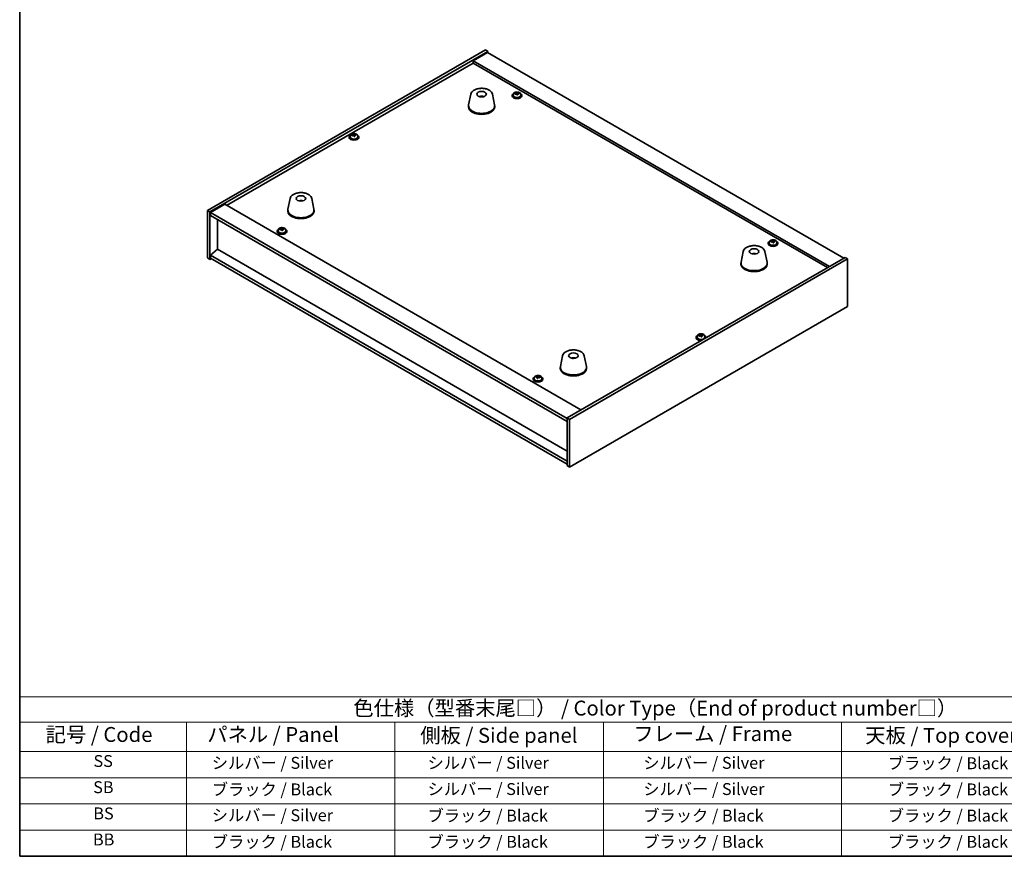
# Model space of a CAD drawing. Units: millimetres. Extents: x 72 to 9712, y 40 to 1445.
# Drawn here: x 72 to 899, y 40 to 742 of the extents above; entities that cross this region are included whole.
import ezdxf

# ---------------------------------------------------------------- set-up
doc = ezdxf.new("R2010")
doc.units = ezdxf.units.MM
doc.header["$LTSCALE"] = 5
for name, color, linetype, lineweight in [('Border (ISO)', 7, 'Continuous', 35), ('Symbol (ISO)', 7, 'Continuous', 18), ('Visible (ISO)', 7, 'Continuous', 35)]:
    doc.layers.add(name, color=color, linetype=linetype, lineweight=lineweight)
doc.styles.add('Note Text (TK)', font='txt')
doc.styles.add('Note Text (TK2)', font='txt')

# ---------------------------------------------------------------- blocks, each defined once
blk = doc.blocks.new('図面枠 tk図枠')
at = {"layer": 'Border (ISO)'}
for p, q in [((14.5, 289), (14.5, 8)), ((14.5, 8), (405.5, 8))]:
    blk.add_line(p, q, dxfattribs=at)
blk = doc.blocks.new('テーブル1')
at = {"layer": 'Symbol (ISO)'}
for p, q in [((14.5, 34.78), (224.5, 34.78)), ((14.5, 34.78), (14.5, 30.5)), ((14.5, 30.5), (224.5, 30.5)), ((14.5, 30.5), (14.5, 25.6)), ((42.5, 30.5), (42.5, 25.6)), ((77.5, 30.5), (77.5, 25.6)), ((112.5, 30.5), (112.5, 25.6)), ((152.5, 30.5), (152.5, 25.6)), ((14.5, 25.6), (224.5, 25.6)), ((14.5, 25.6), (14.5, 8)), ((42.5, 25.6), (42.5, 8)), ((77.5, 25.6), (77.5, 8)), ((112.5, 25.6), (112.5, 8)), ((152.5, 25.6), (152.5, 8)), ((14.5, 21.2), (224.5, 21.2)), ((14.5, 16.8), (224.5, 16.8)), ((14.5, 12.4), (224.5, 12.4)), ((14.5, 8), (224.5, 8))]:
    blk.add_line(p, q, dxfattribs=at)
at = {"layer": 'Symbol (ISO)', "color": 7, "attachment_point": 7}
for s, insert, char_height, style in [('色仕様（型番末尾□） / Color Type（End of product number□）', (70.51, 30.86), 2.5, 'Note Text (TK)'), ('記号 / Code', (18.86, 26.43), 2.5, 'Note Text (TK)'), ('   パネル / Panel', (43.7, 26.43), 2.5, 'Note Text (TK)'), ('    側板 / Side panel', (78.7, 26.28), 2.5, 'Note Text (TK)'), ('     フレーム / Frame', (113.7, 26.56), 2.5, 'Note Text (TK)'), ('天板 / Top cover', (156.47, 26.28), 2.5, 'Note Text (TK)'), ('SS', (26.89, 22.38), 2, 'Note Text (TK2)'), ('     シルバー / Silver', (43.7, 22.07), 2, 'Note Text (TK2)'), ('       シルバー / Silver', (78.7, 22.07), 2, 'Note Text (TK2)'), ('         シルバー / Silver', (113.7, 22.07), 2, 'Note Text (TK2)'), ('ブラック / Black', (160.25, 22.01), 2, 'Note Text (TK2)'), ('SB', (26.84, 17.98), 2, 'Note Text (TK2)'), ('     ブラック / Black', (43.7, 17.61), 2, 'Note Text (TK2)'), ('       シルバー / Silver', (78.7, 17.67), 2, 'Note Text (TK2)'), ('         シルバー / Silver ', (113.7, 17.67), 2, 'Note Text (TK2)'), ('ブラック / Black', (160.25, 17.61), 2, 'Note Text (TK2)'), ('BS', (26.86, 13.58), 2, 'Note Text (TK2)'), ('     シルバー / Silver', (43.7, 13.27), 2, 'Note Text (TK2)'), ('       ブラック / Black', (78.7, 13.21), 2, 'Note Text (TK2)'), ('         ブラック / Black', (113.7, 13.21), 2, 'Note Text (TK2)'), ('ブラック / Black', (160.25, 13.21), 2, 'Note Text (TK2)'), ('BB', (26.81, 9.2), 2, 'Note Text (TK2)'), ('     ブラック / Black', (43.7, 8.81), 2, 'Note Text (TK2)'), ('       ブラック / Black', (78.7, 8.81), 2, 'Note Text (TK2)'), ('         ブラック / Black ', (113.7, 8.81), 2, 'Note Text (TK2)'), ('ブラック / Black', (160.25, 8.81), 2, 'Note Text (TK2)')]:
    blk.add_mtext(s, dxfattribs=dict(at, insert=insert, char_height=char_height, style=style))

msp = doc.modelspace()

# ---------------------------------------------------------------- linework, layer by layer
at = {"layer": 'Visible (ISO)'}
for p, q in [((230.1081, 582.4066), (463.4533, 717.1286)), ((232.2294, 581.1819), (465.5746, 715.9038)), ((465.2211, 714.8832), (453.2003, 707.943)), ((463.4533, 717.1286), (465.5746, 715.9038)), ((465.2211, 714.8832), (764.3273, 542.1942)), ((465.5746, 715.9038), (465.5746, 714.6791)), ((246.1948, 586.5912), (453.2003, 706.1058)), ((752.3064, 535.2539), (453.2003, 707.943)), ((453.2003, 707.943), (453.2003, 706.1058)), ((453.2003, 706.1058), (750.7155, 534.3354)), ((451.1958, 679.9175), (449.348, 670.9285)), ((460.6777, 677.972), (460.6375, 677.6783)), ((469.3469, 679.9175), (471.1947, 670.9285)), ((485.9698, 678.9573), (485.9698, 678.5491)), ((486.8198, 679.9106), (486.8198, 678.9573)), ((489.3863, 680.2203), (489.3863, 680.9431)), ((489.3863, 680.7524), (489.9316, 680.822)), ((489.9316, 680.822), (489.9316, 681.417)), ((489.9316, 680.822), (490.0914, 680.4049)), ((490.5533, 679.3138), (490.5533, 679.9684)), ((491.6963, 680.3593), (491.6963, 680.7672)), ((493.1198, 679.9106), (493.1198, 678.9573)), ((493.9698, 678.9573), (493.9698, 678.5491)), ((449.2713, 670.18), (449.2713, 669.3635)), ((471.2713, 670.18), (471.2713, 669.3635)), ((349.9947, 645.0054), (349.9947, 644.0521)), ((352.5611, 645.3151), (352.5611, 646.0378)), ((352.5611, 645.8472), (353.1064, 645.9168)), ((353.1064, 645.9168), (353.1064, 646.5117)), ((353.1064, 645.9168), (353.2662, 645.4996)), ((353.7282, 644.4085), (353.7282, 645.0632)), ((354.8711, 645.4541), (354.8711, 645.8619)), ((356.2947, 645.0054), (356.2947, 644.0521)), ((349.1447, 644.0521), (349.1447, 643.6439)), ((357.1447, 644.0521), (357.1447, 643.6439)), ((244.6038, 587.5097), (232.583, 580.5695)), ((244.6038, 587.5097), (543.7099, 414.8207)), ((299.5214, 592.3483), (297.6736, 583.3592)), ((308.4972, 590.1), (308.4845, 590.4358)), ((317.6725, 592.3483), (319.5203, 583.3592)), ((230.1081, 582.4066), (232.2294, 581.1819)), ((230.1081, 542.3983), (230.1081, 582.4066)), ((232.2294, 541.1735), (232.2294, 581.1819)), ((232.583, 580.5695), (232.583, 578.12)), ((532.0427, 407.6763), (232.583, 580.5695)), ((297.5969, 582.6107), (297.5969, 581.7942)), ((319.5969, 582.6107), (319.5969, 581.7942)), ((232.583, 578.12), (532.0427, 405.2269)), ((238.558, 549.6855), (238.558, 574.6703)), ((288.687, 565.0561), (288.687, 564.6478)), ((289.537, 566.0094), (289.537, 565.0561)), ((292.1035, 566.3191), (292.1035, 567.0418)), ((292.1035, 566.8511), (292.6488, 566.9208)), ((292.6488, 566.9208), (292.6488, 567.5157)), ((292.6488, 566.9208), (292.8086, 566.5036)), ((293.2706, 565.4125), (293.2706, 566.0671)), ((294.4135, 566.4581), (294.4135, 566.8659)), ((295.837, 566.0094), (295.837, 565.0561)), ((296.687, 565.0561), (296.687, 564.6478)), ((700.9303, 554.8499), (700.9303, 554.4416)), ((701.7803, 555.8032), (701.7803, 554.8499)), ((704.3468, 556.1129), (704.3468, 556.8356)), ((704.3468, 556.6449), (704.892, 556.7146)), ((704.892, 556.7146), (704.892, 557.3095)), ((704.892, 556.7146), (705.0518, 556.2974)), ((705.5138, 555.2063), (705.5138, 555.8609)), ((706.6567, 556.2519), (706.6567, 556.6597)), ((708.0803, 555.8032), (708.0803, 554.8499)), ((708.9303, 554.8499), (708.9303, 554.4416)), ((238.5227, 549.7059), (232.583, 544.6436)), ((532.0427, 380.2421), (238.5227, 549.7059)), ((679.9448, 547.8492), (678.097, 538.8601)), ((688.8071, 545.6035), (688.7812, 545.9272)), ((698.096, 547.8492), (699.9437, 538.8601)), ((230.1081, 542.3983), (232.2294, 541.1735)), ((233.2901, 541.7859), (232.2294, 541.1735)), ((532.0427, 371.7505), (232.583, 544.6436)), ((232.583, 544.6436), (232.583, 542.1942)), ((232.583, 542.1942), (532.0427, 369.301)), ((765.3879, 542.8065), (532.0427, 408.0846)), ((767.5092, 541.5818), (534.164, 406.8599)), ((678.0204, 538.1117), (678.0204, 537.2952)), ((700.0204, 538.1117), (700.0204, 537.2952)), ((767.5092, 541.5818), (765.3879, 542.8065)), ((767.5092, 501.5735), (767.5092, 541.5818)), ((534.164, 366.8515), (767.5092, 501.5735)), ((640.4727, 475.8538), (640.4727, 475.4456)), ((641.3227, 476.8071), (641.3227, 475.8538)), ((643.8891, 477.1168), (643.8891, 477.8395)), ((643.8891, 477.6489), (644.4344, 477.7185)), ((644.4344, 477.7185), (644.4344, 478.3134)), ((644.4344, 477.7185), (644.5942, 477.3014)), ((645.0562, 476.2102), (645.0562, 476.8649)), ((646.1991, 477.2558), (646.1991, 477.6636)), ((647.6227, 476.8071), (647.6227, 475.8538)), ((648.4727, 475.8538), (648.4727, 475.4456)), ((528.2704, 460.28), (526.4226, 451.2909)), ((537.8455, 458.3154), (537.7999, 458.0459)), ((546.4216, 460.28), (548.2693, 451.2909)), ((526.346, 450.5424), (526.346, 449.7259)), ((548.346, 450.5424), (548.346, 449.7259)), ((503.6475, 440.9486), (503.6475, 440.5403)), ((504.4975, 441.9019), (504.4975, 440.9486)), ((505.9628, 442.4029), (505.9628, 442.8094)), ((507.022, 441.3169), (507.022, 442.003)), ((507.5864, 442.3989), (507.7834, 442.8107)), ((507.7834, 442.8107), (507.7834, 443.4056)), ((507.7834, 442.8107), (508.2729, 442.7326)), ((508.2729, 442.1714), (508.2729, 442.8972)), ((510.7975, 441.9019), (510.7975, 440.9486)), ((511.6475, 440.9486), (511.6475, 440.5403)), ((534.164, 406.8599), (532.0427, 408.0846)), ((532.0427, 408.0846), (532.0427, 368.0763)), ((534.164, 406.8599), (534.164, 366.8515)), ((534.164, 366.8515), (532.0427, 368.0763))]:
    msp.add_line(p, q, dxfattribs=at)
for centre, major_axis in [((460.2713, 679.978), (-4, 0)), ((308.5969, 592.4087), (-4, 0)), ((689.0204, 547.9096), (4, 0)), ((537.346, 460.3404), (-4, 0))]:
    msp.add_ellipse(centre, major_axis=major_axis, ratio=0.57735027, dxfattribs=at)
for centre, major_axis, ratio, start_param, end_param in [((460.4239, 673.3308), (1.0738, 4.8803), 0.42590741, 0.34573783, 0.55180018), ((460.1176, 673.4211), (1.7297, 4.6881), 0.31382739, 0.39661957, 0.55595393), ((489.9698, 678.9573), (-4, 0), 0.57735027, 5.561933, 10.14603027), ((489.9698, 678.5491), (-4, 0), 0.57735027, 0, 3.14159265), ((489.9698, 678.9573), (3.15, 0), 0.57735027, 3.14159265, 6.28318531), ((489.8899, 674.0626), (7.603, 2.9126), 0.79723009, 1.41114683, 1.50361185), ((488.1635, 673.6234), (-1.0054, 7.8735), 0.17632598, 5.60977359, 5.70303598), ((490.0497, 673.6455), (-7.603, -2.9126), 0.79723009, 4.55273949, 4.64520451), ((489.5703, 674.8969), (7.4122, 2.8395), 0.79723009, 1.22775652, 1.32101891), ((489.6086, 673.8079), (-1.0313, 8.0762), 0.17632598, 5.7931639, 5.88562892), ((488.6463, 680.2203), (0.74, 0), 0.57735027, 6.02541762, 6.28318531), ((489.6086, 673.8079), (-1.0313, 8.0762), 0.17632598, 5.42718065, 5.51964567), ((490.3311, 673.9002), (1.0313, -8.0762), 0.17632598, 2.65157125, 2.74403627), ((490.3693, 672.8112), (-7.4122, -2.8395), 0.79723009, 4.36934918, 4.46261156), ((490.8139, 680.4971), (-0.74, 0), 0.57735027, 0.21766913, 1.24721459), ((490.3311, 673.9002), (1.0313, -8.0762), 0.17632598, 2.28558799, 2.37805301), ((489.8899, 674.0626), (7.603, 2.9126), 0.79723009, 1.04516358, 1.1376286), ((490.0497, 673.6455), (-7.603, -2.9126), 0.79723009, 4.18675623, 4.27922125), ((491.7762, 674.0847), (1.0054, -7.8735), 0.17632598, 2.46818094, 2.56144332), ((460.2713, 670.18), (11, 0), 0.57735027, 3.023467, 6.40131096), ((460.1944, 673.2878), (-3.5221, 3.5447), 0.77764305, 5.42377165, 5.62051275), ((460.2713, 669.3635), (11, 0), 0.57735027, 3.14159265, 6.28318531), ((353.1447, 644.0521), (-4, 0), 0.57735027, 5.561933, 10.14603027), ((353.0648, 639.1574), (7.603, 2.9126), 0.79723009, 1.41114683, 1.50361185), ((351.3383, 638.7182), (-1.0054, 7.8735), 0.17632598, 5.60977359, 5.70303598), ((353.2246, 638.7402), (-7.603, -2.9126), 0.79723009, 4.55273949, 4.64520451), ((352.7451, 639.9917), (7.4122, 2.8395), 0.79723009, 1.22775652, 1.32101891), ((352.7834, 638.9027), (-1.0313, 8.0762), 0.17632598, 5.7931639, 5.88562892), ((351.8211, 645.3151), (0.74, 0), 0.57735027, 6.02541762, 6.28318531), ((352.7834, 638.9027), (-1.0313, 8.0762), 0.17632598, 5.42718065, 5.51964567), ((353.5059, 638.995), (1.0313, -8.0762), 0.17632598, 2.65157125, 2.74403627), ((353.9888, 645.5919), (-0.74, 0), 0.57735027, 0.21766913, 1.24721459), ((353.5059, 638.995), (1.0313, -8.0762), 0.17632598, 2.28558799, 2.37805301), ((353.0648, 639.1574), (7.603, 2.9126), 0.79723009, 1.04516358, 1.1376286), ((353.2246, 638.7402), (-7.603, -2.9126), 0.79723009, 4.18675623, 4.27922125), ((354.951, 639.1795), (1.0054, -7.8735), 0.17632598, 2.46818094, 2.56144332), ((353.1447, 643.6439), (-4, 0), 0.57735027, 0, 3.14159265), ((353.1447, 644.0521), (3.15, 0), 0.57735027, 3.14159265, 6.28318531), ((353.5442, 637.9059), (-7.4122, -2.8395), 0.79723009, 4.36934918, 4.46261156), ((308.7638, 585.8313), (-1.0611, 4.8831), 0.14611806, 5.74763264, 5.93820697), ((308.4307, 585.7819), (-0.396, 4.9813), 0.259198, 5.75956234, 5.96562468), ((308.5969, 582.6107), (11, 0), 0.57735027, 3.023467, 6.40131096), ((308.5969, 581.7942), (11, 0), 0.57735027, 3.14159265, 6.28318531), ((292.687, 565.0561), (-4, 0), 0.57735027, 5.561933, 10.14603027), ((292.687, 564.6478), (-4, 0), 0.57735027, 0, 3.14159265), ((292.687, 565.0561), (3.15, 0), 0.57735027, 3.14159263, 6.28318531), ((292.6071, 560.1614), (7.603, 2.9126), 0.79723009, 1.41114683, 1.50361185), ((290.8807, 559.7221), (-1.0054, 7.8735), 0.17632598, 5.60977359, 5.70303598), ((292.7669, 559.7442), (-7.603, -2.9126), 0.79723009, 4.55273949, 4.64520451), ((292.2875, 560.9957), (7.4122, 2.8395), 0.79723009, 1.22775652, 1.32101891), ((292.3258, 559.9066), (-1.0313, 8.0762), 0.17632598, 5.7931639, 5.88562892), ((291.3635, 566.3191), (0.74, 0), 0.57735027, 6.02541762, 6.28318531), ((292.3258, 559.9066), (-1.0313, 8.0762), 0.17632598, 5.42718065, 5.51964567), ((293.0483, 559.9989), (1.0313, -8.0762), 0.17632598, 2.65157125, 2.74403627), ((293.0865, 558.9099), (-7.4122, -2.8395), 0.79723009, 4.36934918, 4.46261156), ((293.5311, 566.5959), (-0.74, 0), 0.57735027, 0.21766913, 1.24721459), ((293.0483, 559.9989), (1.0313, -8.0762), 0.17632598, 2.28558799, 2.37805301), ((292.6071, 560.1614), (7.603, 2.9126), 0.79723009, 1.04516358, 1.1376286), ((292.7669, 559.7442), (-7.603, -2.9126), 0.79723009, 4.18675623, 4.27922125), ((294.4934, 560.1834), (1.0054, -7.8735), 0.17632598, 2.46818094, 2.56144332), ((704.9303, 554.8499), (-4, 0), 0.57735027, 5.561933, 10.14603027), ((704.9303, 554.4416), (-4, 0), 0.57735027, 0, 3.14159265), ((704.9303, 554.8499), (3.15, 0), 0.57735027, 3.14159265, 6.28318531), ((704.8504, 549.9552), (7.603, 2.9126), 0.79723009, 1.41114683, 1.50361185), ((703.1239, 549.5159), (-1.0054, 7.8735), 0.17632598, 5.60977359, 5.70303598), ((705.0102, 549.538), (-7.603, -2.9126), 0.79723009, 4.55273949, 4.64520451), ((704.5308, 550.7895), (7.4122, 2.8395), 0.79723009, 1.22775652, 1.32101891), ((704.569, 549.7004), (-1.0313, 8.0762), 0.17632598, 5.7931639, 5.88562892), ((703.6068, 556.1129), (0.74, 0), 0.57735027, 6.02541762, 6.28318531), ((704.569, 549.7004), (-1.0313, 8.0762), 0.17632598, 5.42718065, 5.51964567), ((705.2916, 549.7927), (1.0313, -8.0762), 0.17632598, 2.65157125, 2.74403627), ((705.3298, 548.7037), (-7.4122, -2.8395), 0.79723009, 4.36934918, 4.46261156), ((705.7744, 556.3897), (-0.74, 0), 0.57735027, 0.21766913, 1.24721459), ((705.2916, 549.7927), (1.0313, -8.0762), 0.17632598, 2.28558799, 2.37805301), ((704.8504, 549.9552), (7.603, 2.9126), 0.79723009, 1.04516358, 1.1376286), ((705.0102, 549.538), (-7.603, -2.9126), 0.79723009, 4.18675623, 4.27922125), ((706.7366, 549.9772), (1.0054, -7.8735), 0.17632598, 2.46818094, 2.56144332), ((689.1826, 541.3412), (-1.3407, 4.8138), 0.21924181, 5.74008589, 5.91946961), ((688.8591, 541.2739), (-0.678, 4.9508), 0.33196694, 5.7509389, 5.95700125), ((689.0204, 538.1117), (11, 0), 0.57735027, 3.023467, 6.40131096), ((689.0204, 537.2952), (11, 0), 0.57735027, 3.14159265, 6.28318531), ((644.4727, 475.8538), (-4, 0), 0.57735027, 5.561933, 8.13401929), ((644.4727, 475.4456), (-4, 0), 0.57735027, 0, 1.63346024), ((644.4727, 475.8538), (3.15, 0), 0.57735027, 3.14159265, 6.28318531), ((644.3928, 470.9591), (7.603, 2.9126), 0.79723009, 1.41114683, 1.50361185), ((642.6663, 470.5199), (-1.0054, 7.8735), 0.17632598, 5.60977359, 5.70303598), ((644.5526, 470.542), (-7.603, -2.9126), 0.79723009, 4.55273949, 4.64520451), ((644.0731, 471.7934), (7.4122, 2.8395), 0.79723009, 1.22775652, 1.32101891), ((644.1114, 470.7044), (-1.0313, 8.0762), 0.17632598, 5.7931639, 5.88562892), ((643.1491, 477.1168), (0.74, 0), 0.57735027, 6.02541762, 6.28318531), ((644.1114, 470.7044), (-1.0313, 8.0762), 0.17632598, 5.42718065, 5.51964567), ((644.8339, 470.7967), (1.0313, -8.0762), 0.17632598, 2.65157125, 2.74403627), ((644.8722, 469.7076), (-7.4122, -2.8395), 0.79723009, 4.36934918, 4.46261156), ((645.3168, 477.3936), (-0.74, 0), 0.57735027, 0.21766913, 1.24721459), ((644.8339, 470.7967), (1.0313, -8.0762), 0.17632598, 2.28558799, 2.37805301), ((644.3928, 470.9591), (7.603, 2.9126), 0.79723009, 1.04516358, 1.1376286), ((644.5526, 470.542), (-7.603, -2.9126), 0.79723009, 4.18675623, 4.27922125), ((646.279, 470.9812), (1.0054, -7.8735), 0.17632598, 2.46818094, 2.56144332), ((644.4727, 475.8538), (4, 0), 0.57735027, 6.00314765, 7.00443762), ((644.4727, 475.4456), (4, 0), 0.57735027, 6.22052139, 6.28318531), ((537.2581, 453.6537), (-3.1929, 3.8439), 0.74933537, 5.48547596, 5.69153831), ((537.4924, 453.6869), (1.3118, 4.8218), 0.47721485, 0.3615879, 0.56765025), ((537.1982, 453.7898), (1.9609, 4.5962), 0.36558834, 0.41988041, 0.56356359), ((537.346, 450.5424), (11, 0), 0.57735027, 3.023467, 6.40131096), ((537.346, 449.7259), (11, 0), 0.57735027, 3.14159265, 6.28318531), ((507.6475, 440.9486), (-4, 0), 0.57735027, 5.561933, 10.14603027), ((507.6475, 440.5403), (-4, 0), 0.57735027, 0, 3.14159265), ((507.6475, 440.9486), (3.15, 0), 0.57735027, 3.14159265, 6.28318531), ((505.8643, 436.1297), (1.2499, 7.8385), 0.21737049, 0.58627849, 0.67954088), ((507.549, 435.6394), (-7.3447, 3.5135), 0.78703033, 5.20923033, 5.30169535), ((507.746, 436.0512), (7.3447, -3.5135), 0.78703033, 2.06763767, 2.16010269), ((507.2908, 435.9022), (1.2821, 8.0402), 0.21737049, 0.7696688, 0.86213382), ((507.155, 434.8157), (-7.1603, 3.4253), 0.78703033, 5.02584002, 5.1191024), ((506.8731, 442.5126), (0.74, 0), 0.57735027, 4.89682905, 6.01371241), ((508.0041, 435.7884), (-1.2821, -8.0402), 0.21737049, 3.91126146, 4.00372648), ((507.2908, 435.9022), (1.2821, 8.0402), 0.21737049, 0.40368555, 0.49615057), ((508.14, 436.8749), (7.1603, -3.4253), 0.78703033, 1.88424736, 1.97750975), ((509.0129, 442.1714), (-0.74, 0), 0.57735027, 0, 0.19013402), ((508.0041, 435.7884), (-1.2821, -8.0402), 0.21737049, 3.5452782, 3.63774322), ((507.549, 435.6394), (-7.3447, 3.5135), 0.78703033, 4.84324707, 4.93571209), ((507.746, 436.0512), (7.3447, -3.5135), 0.78703033, 1.70165442, 1.79411944), ((509.4307, 435.5609), (-1.2499, -7.8385), 0.21737049, 3.72787114, 3.82113353)]:
    msp.add_ellipse(centre, major_axis=major_axis, ratio=ratio, start_param=start_param, end_param=end_param, dxfattribs=at)
for points, knots in [([(451.1958, 679.9175), (451.3132, 680.489), (451.563, 681.034), (452.3111, 682.0871), (452.8374, 682.5828), (454.131, 683.4737), (454.9173, 683.8568), (456.6402, 684.4488), (457.5777, 684.6564), (459.5027, 684.8805), (460.4893, 684.8984), (462.4233, 684.7454), (463.3703, 684.5749), (465.1418, 684.0541), (465.9654, 683.703), (467.4035, 682.8338), (468.0192, 682.3152), (468.912, 681.1752), (469.2141, 680.5638), (469.3469, 679.9175)], [5.04818376, 5.04818376, 5.04818376, 5.04818376, 5.31923488, 5.31923488, 5.62774509, 5.62774509, 5.96399663, 5.96399663, 6.30188267, 6.30188267, 6.63699737, 6.63699737, 6.97183015, 6.97183015, 7.30910962, 7.30910962, 7.64697711, 7.64697711, 7.95352511, 7.95352511, 7.95352511, 7.95352511]), ([(458.6131, 677.8764), (458.8542, 678.0134), (459.1085, 678.1094), (459.6568, 678.2478), (459.9526, 678.2833), (460.5418, 678.2868), (460.835, 678.2554), (461.3999, 678.1223), (461.6723, 678.0227), (461.9296, 677.8764)], [6.60419031, 6.60419031, 6.60419031, 6.60419031, 6.96983357, 6.96983357, 7.37168327, 7.37168327, 7.76931858, 7.76931858, 8.15961751, 8.15961751, 8.15961751, 8.15961751]), ([(460.6777, 677.972), (460.6791, 677.9824), (460.6815, 677.9939), (460.6876, 678.0155), (460.6928, 678.0289), (460.7028, 678.0489), (460.7094, 678.059), (460.7197, 678.0704), (460.7249, 678.0747), (460.7297, 678.0773)], [0.0346009038, 0.0346009038, 0.0346009038, 0.0346009038, 0.0376365484, 0.0376365484, 0.0413929595, 0.0413929595, 0.045198241, 0.045198241, 0.0480896309, 0.0480896309, 0.0480896309, 0.0480896309]), ([(486.8198, 679.9106), (486.8198, 680.1051), (486.87, 680.2989), (487.0646, 680.671), (487.2132, 680.8483), (487.5983, 681.1717), (487.8393, 681.3161), (488.3853, 681.5521), (488.6907, 681.6435), (489.3329, 681.7643), (489.6694, 681.794), (490.341, 681.7895), (490.6758, 681.7555), (491.3116, 681.6266), (491.6125, 681.5317), (492.151, 681.2884), (492.3884, 681.1397), (492.772, 680.8007), (492.9191, 680.6104), (493.0824, 680.2467), (493.1198, 680.0788), (493.1198, 679.9106)], [0.21766913, 0.21766913, 0.21766913, 0.21766913, 0.5108272, 0.5108272, 0.8198426, 0.8198426, 1.14560241, 1.14560241, 1.47346758, 1.47346758, 1.80001714, 1.80001714, 2.12600429, 2.12600429, 2.45263379, 2.45263379, 2.78055729, 2.78055729, 3.10570743, 3.10570743, 3.35926178, 3.35926178, 3.35926178, 3.35926178]), ([(488.8061, 680.5099), (488.8963, 680.5318), (488.989, 680.5636), (489.1509, 680.6408), (489.2201, 680.6863), (489.3204, 680.7771), (489.358, 680.8283), (489.3922, 680.9286), (489.3888, 680.9776), (489.3688, 681.0194)], [0.225164225, 0.225164225, 0.225164225, 0.225164225, 0.253148765, 0.253148765, 0.281133306, 0.281133306, 0.309117846, 0.309117846, 0.337102387, 0.337102387, 0.337102387, 0.337102387]), ([(489.8483, 679.7679), (489.8283, 679.8304), (489.789, 679.8929), (489.676, 679.9983), (489.6023, 680.0412), (489.445, 680.0991), (489.3512, 680.1179), (489.1567, 680.1257), (489.0562, 680.1147), (488.9659, 680.0928)], [0.338363496, 0.338363496, 0.338363496, 0.338363496, 0.366348036, 0.366348036, 0.394332577, 0.394332577, 0.422317117, 0.422317117, 0.450301658, 0.450301658, 0.450301658, 0.450301658]), ([(490.0914, 681.1116), (490.1113, 681.0699), (490.1507, 681.0254), (490.2637, 680.944), (490.3374, 680.907), (490.4947, 680.8491), (490.5885, 680.8244), (490.7829, 680.7926), (490.8835, 680.7856), (490.9737, 680.7867)], [0.113199271, 0.113199271, 0.113199271, 0.113199271, 0.141183811, 0.141183811, 0.169168352, 0.169168352, 0.197152892, 0.197152892, 0.225137433, 0.225137433, 0.225137433, 0.225137433]), ([(491.1335, 680.3696), (491.0433, 680.3684), (490.9507, 680.3548), (490.7888, 680.3015), (490.7196, 680.2619), (490.6193, 680.1711), (490.5816, 680.114), (490.5474, 679.9897), (490.5508, 679.9226), (490.5708, 679.8601)], [0, 0, 0, 0, 0.027984541, 0.027984541, 0.055969081, 0.055969081, 0.083953622, 0.083953622, 0.111938162, 0.111938162, 0.111938162, 0.111938162]), ([(460.2487, 677.7265), (460.237, 677.7156), (460.2202, 677.705), (460.1794, 677.6875), (460.1555, 677.6807), (460.1186, 677.6739), (460.1045, 677.6721), (460.0901, 677.671)], [0, 0, 0, 0, 0.0074949209, 0.0074949209, 0.0149898419, 0.0149898419, 0.0191172912, 0.0191172912, 0.0191172912, 0.0191172912]), ([(349.9947, 645.0054), (349.9947, 645.1998), (350.0449, 645.3937), (350.2394, 645.7658), (350.388, 645.943), (350.7731, 646.2665), (351.0141, 646.4108), (351.5601, 646.6469), (351.8655, 646.7383), (352.5077, 646.8591), (352.8443, 646.8887), (353.5158, 646.8843), (353.8506, 646.8502), (354.4865, 646.7214), (354.7873, 646.6265), (355.3258, 646.3831), (355.5632, 646.2345), (355.9468, 645.8955), (356.094, 645.7051), (356.2572, 645.3414), (356.2947, 645.1736), (356.2947, 645.0054)], [0.21766913, 0.21766913, 0.21766913, 0.21766913, 0.5108272, 0.5108272, 0.8198426, 0.8198426, 1.14560241, 1.14560241, 1.47346758, 1.47346758, 1.80001714, 1.80001714, 2.12600429, 2.12600429, 2.45263379, 2.45263379, 2.78055729, 2.78055729, 3.10570743, 3.10570743, 3.35926178, 3.35926178, 3.35926178, 3.35926178]), ([(351.981, 645.6047), (352.0712, 645.6266), (352.1638, 645.6583), (352.3257, 645.7356), (352.3949, 645.7811), (352.4952, 645.8719), (352.5328, 645.9231), (352.5671, 646.0234), (352.5636, 646.0724), (352.5437, 646.1141)], [0.225164225, 0.225164225, 0.225164225, 0.225164225, 0.253148765, 0.253148765, 0.281133306, 0.281133306, 0.309117846, 0.309117846, 0.337102387, 0.337102387, 0.337102387, 0.337102387]), ([(353.0231, 644.8627), (353.0031, 644.9251), (352.9638, 644.9876), (352.8508, 645.0931), (352.7771, 645.136), (352.6198, 645.1939), (352.526, 645.2127), (352.3316, 645.2204), (352.231, 645.2095), (352.1408, 645.1875)], [0.338363496, 0.338363496, 0.338363496, 0.338363496, 0.366348036, 0.366348036, 0.394332577, 0.394332577, 0.422317117, 0.422317117, 0.450301658, 0.450301658, 0.450301658, 0.450301658]), ([(353.2662, 646.2064), (353.2862, 646.1647), (353.3255, 646.1202), (353.4385, 646.0387), (353.5122, 646.0017), (353.6695, 645.9438), (353.7633, 645.9191), (353.9577, 645.8874), (354.0583, 645.8804), (354.1486, 645.8815)], [0.113199271, 0.113199271, 0.113199271, 0.113199271, 0.141183811, 0.141183811, 0.169168352, 0.169168352, 0.197152892, 0.197152892, 0.225137433, 0.225137433, 0.225137433, 0.225137433]), ([(354.3084, 645.4643), (354.2181, 645.4632), (354.1255, 645.4495), (353.9636, 645.3963), (353.8944, 645.3567), (353.7941, 645.2659), (353.7565, 645.2087), (353.7223, 645.0845), (353.7257, 645.0174), (353.7456, 644.9549)], [0, 0, 0, 0, 0.027984541, 0.027984541, 0.055969081, 0.055969081, 0.083953622, 0.083953622, 0.111938162, 0.111938162, 0.111938162, 0.111938162]), ([(299.5214, 592.3483), (299.6388, 592.9197), (299.8886, 593.4647), (300.6367, 594.5179), (301.163, 595.0135), (302.4566, 595.9045), (303.2429, 596.2875), (304.9658, 596.8795), (305.9033, 597.0872), (307.8283, 597.3113), (308.8149, 597.3291), (310.7489, 597.1762), (311.6959, 597.0056), (313.4674, 596.4848), (314.291, 596.1337), (315.7291, 595.2645), (316.3448, 594.7459), (317.2376, 593.606), (317.5397, 592.9946), (317.6725, 592.3483)], [5.04818376, 5.04818376, 5.04818376, 5.04818376, 5.31923488, 5.31923488, 5.62774509, 5.62774509, 5.96399663, 5.96399663, 6.30188267, 6.30188267, 6.63699737, 6.63699737, 6.97183015, 6.97183015, 7.30910962, 7.30910962, 7.64697711, 7.64697711, 7.95352511, 7.95352511, 7.95352511, 7.95352511]), ([(306.9387, 590.3071), (307.1798, 590.4442), (307.4341, 590.5401), (307.9824, 590.6785), (308.2782, 590.7141), (308.8674, 590.7176), (309.1605, 590.6861), (309.7255, 590.553), (309.9979, 590.4534), (310.2552, 590.3071)], [4.18648844, 4.18648844, 4.18648844, 4.18648844, 4.5521317, 4.5521317, 4.95398141, 4.95398141, 5.35161671, 5.35161671, 5.74191565, 5.74191565, 5.74191565, 5.74191565]), ([(308.4577, 590.5462), (308.4605, 590.5432), (308.4634, 590.5383), (308.4692, 590.5259), (308.4728, 590.5151), (308.4779, 590.4941), (308.4804, 590.4802), (308.4832, 590.4581), (308.4841, 590.4463), (308.4845, 590.4358)], [0.0122628834, 0.0122628834, 0.0122628834, 0.0122628834, 0.0151542734, 0.0151542734, 0.0189595549, 0.0189595549, 0.022715966, 0.022715966, 0.0257516105, 0.0257516105, 0.0257516105, 0.0257516105]), ([(308.7838, 590.1018), (308.7774, 590.1053), (308.7715, 590.109), (308.7509, 590.1235), (308.7397, 590.1355), (308.7334, 590.1471)], [0.01991301285, 0.01991301285, 0.01991301285, 0.01991301285, 0.02248638744, 0.02248638744, 0.02966792534, 0.02966792534, 0.02966792534, 0.02966792534]), ([(289.537, 566.0094), (289.537, 566.2038), (289.5872, 566.3976), (289.7818, 566.7698), (289.9304, 566.947), (290.3155, 567.2705), (290.5565, 567.4148), (291.1025, 567.6509), (291.4079, 567.7422), (292.0501, 567.863), (292.3867, 567.8927), (293.0582, 567.8882), (293.393, 567.8542), (294.0288, 567.7253), (294.3297, 567.6305), (294.8682, 567.3871), (295.1056, 567.2385), (295.4892, 566.8995), (295.6364, 566.7091), (295.7996, 566.3454), (295.837, 566.1775), (295.837, 566.0094)], [0.21766913, 0.21766913, 0.21766913, 0.21766913, 0.5108272, 0.5108272, 0.8198426, 0.8198426, 1.14560241, 1.14560241, 1.47346758, 1.47346758, 1.80001714, 1.80001714, 2.12600429, 2.12600429, 2.45263379, 2.45263379, 2.78055729, 2.78055729, 3.10570743, 3.10570743, 3.35926178, 3.35926178, 3.35926178, 3.35926178]), ([(291.5233, 566.6087), (291.6136, 566.6306), (291.7062, 566.6623), (291.8681, 566.7395), (291.9373, 566.785), (292.0376, 566.8758), (292.0752, 566.9271), (292.1094, 567.0273), (292.106, 567.0764), (292.0861, 567.1181)], [0.225164225, 0.225164225, 0.225164225, 0.225164225, 0.253148765, 0.253148765, 0.281133306, 0.281133306, 0.309117846, 0.309117846, 0.337102387, 0.337102387, 0.337102387, 0.337102387]), ([(292.5655, 565.8666), (292.5455, 565.9291), (292.5062, 565.9916), (292.3932, 566.097), (292.3195, 566.14), (292.1622, 566.1979), (292.0684, 566.2166), (291.874, 566.2244), (291.7734, 566.2134), (291.6831, 566.1915)], [0.338363496, 0.338363496, 0.338363496, 0.338363496, 0.366348036, 0.366348036, 0.394332577, 0.394332577, 0.422317117, 0.422317117, 0.450301658, 0.450301658, 0.450301658, 0.450301658]), ([(292.8086, 567.2103), (292.8286, 567.1686), (292.8679, 567.1242), (292.9809, 567.0427), (293.0546, 567.0057), (293.2119, 566.9478), (293.3057, 566.9231), (293.5001, 566.8914), (293.6007, 566.8843), (293.6909, 566.8855)], [0.113199271, 0.113199271, 0.113199271, 0.113199271, 0.141183811, 0.141183811, 0.169168352, 0.169168352, 0.197152892, 0.197152892, 0.225137433, 0.225137433, 0.225137433, 0.225137433]), ([(293.8507, 566.4683), (293.7605, 566.4672), (293.6679, 566.4535), (293.506, 566.4002), (293.4368, 566.3606), (293.3365, 566.2698), (293.2988, 566.2127), (293.2646, 566.0885), (293.2681, 566.0214), (293.288, 565.9589)], [0, 0, 0, 0, 0.027984541, 0.027984541, 0.055969081, 0.055969081, 0.083953622, 0.083953622, 0.111938162, 0.111938162, 0.111938162, 0.111938162]), ([(701.7803, 555.8032), (701.7803, 555.9976), (701.8305, 556.1914), (702.025, 556.5636), (702.1737, 556.7408), (702.5588, 557.0642), (702.7998, 557.2086), (703.3457, 557.4447), (703.6511, 557.536), (704.2933, 557.6568), (704.6299, 557.6865), (705.3014, 557.682), (705.6362, 557.648), (706.2721, 557.5191), (706.573, 557.4243), (707.1115, 557.1809), (707.3489, 557.0322), (707.7325, 556.6933), (707.8796, 556.5029), (708.0429, 556.1392), (708.0803, 555.9713), (708.0803, 555.8032)], [0.21766913, 0.21766913, 0.21766913, 0.21766913, 0.5108272, 0.5108272, 0.8198426, 0.8198426, 1.14560241, 1.14560241, 1.47346758, 1.47346758, 1.80001714, 1.80001714, 2.12600429, 2.12600429, 2.45263379, 2.45263379, 2.78055729, 2.78055729, 3.10570743, 3.10570743, 3.35926178, 3.35926178, 3.35926178, 3.35926178]), ([(703.7666, 556.4025), (703.8568, 556.4244), (703.9495, 556.4561), (704.1113, 556.5333), (704.1805, 556.5788), (704.2808, 556.6696), (704.3185, 556.7208), (704.3527, 556.8211), (704.3493, 556.8702), (704.3293, 556.9119)], [0.225164225, 0.225164225, 0.225164225, 0.225164225, 0.253148765, 0.253148765, 0.281133306, 0.281133306, 0.309117846, 0.309117846, 0.337102387, 0.337102387, 0.337102387, 0.337102387]), ([(704.8087, 555.6604), (704.7888, 555.7229), (704.7494, 555.7854), (704.6364, 555.8908), (704.5627, 555.9337), (704.4055, 555.9917), (704.3116, 556.0104), (704.1172, 556.0182), (704.0166, 556.0072), (703.9264, 555.9853)], [0.338363496, 0.338363496, 0.338363496, 0.338363496, 0.366348036, 0.366348036, 0.394332577, 0.394332577, 0.422317117, 0.422317117, 0.450301658, 0.450301658, 0.450301658, 0.450301658]), ([(705.0518, 557.0041), (705.0718, 556.9624), (705.1111, 556.918), (705.2241, 556.8365), (705.2978, 556.7995), (705.4551, 556.7416), (705.5489, 556.7169), (705.7434, 556.6852), (705.844, 556.6781), (705.9342, 556.6792)], [0.113199271, 0.113199271, 0.113199271, 0.113199271, 0.141183811, 0.141183811, 0.169168352, 0.169168352, 0.197152892, 0.197152892, 0.225137433, 0.225137433, 0.225137433, 0.225137433]), ([(706.094, 556.2621), (706.0038, 556.2609), (705.9111, 556.2473), (705.7493, 556.194), (705.6801, 556.1544), (705.5797, 556.0636), (705.5421, 556.0065), (705.5079, 555.8822), (705.5113, 555.8151), (705.5313, 555.7527)], [0, 0, 0, 0, 0.027984541, 0.027984541, 0.055969081, 0.055969081, 0.083953622, 0.083953622, 0.111938162, 0.111938162, 0.111938162, 0.111938162]), ([(679.9448, 547.8492), (680.0623, 548.4207), (680.312, 548.9657), (681.0601, 550.0188), (681.5864, 550.5145), (682.8801, 551.4054), (683.6663, 551.7884), (685.3893, 552.3805), (686.3268, 552.5881), (688.2518, 552.8122), (689.2384, 552.83), (691.1723, 552.6771), (692.1193, 552.5066), (693.8908, 551.9858), (694.7144, 551.6346), (696.1525, 550.7655), (696.7682, 550.2468), (697.6611, 549.1069), (697.9631, 548.4955), (698.096, 547.8492)], [6.24989756, 6.24989756, 6.24989756, 6.24989756, 6.52094868, 6.52094868, 6.8294589, 6.8294589, 7.16571044, 7.16571044, 7.50359647, 7.50359647, 7.83871117, 7.83871117, 8.17354396, 8.17354396, 8.51082343, 8.51082343, 8.84869092, 8.84869092, 9.15523891, 9.15523891, 9.15523891, 9.15523891]), ([(687.3621, 545.808), (687.6032, 545.9451), (687.8575, 546.0411), (688.4058, 546.1794), (688.7016, 546.215), (689.2908, 546.2185), (689.584, 546.1871), (690.1489, 546.054), (690.4213, 545.9544), (690.6787, 545.808)], [5.85116068, 5.85116068, 5.85116068, 5.85116068, 6.21680394, 6.21680394, 6.61865365, 6.61865365, 7.01628895, 7.01628895, 7.40658789, 7.40658789, 7.40658789, 7.40658789]), ([(688.7434, 546.0358), (688.7471, 546.033), (688.751, 546.0283), (688.7587, 546.0162), (688.7636, 546.0057), (688.7709, 545.9851), (688.7746, 545.9714), (688.7788, 545.9494), (688.7804, 545.9377), (688.7812, 545.9272)], [0.0122628834, 0.0122628834, 0.0122628834, 0.0122628834, 0.0151542734, 0.0151542734, 0.0189595549, 0.0189595549, 0.022715966, 0.022715966, 0.0257516105, 0.0257516105, 0.0257516105, 0.0257516105]), ([(689.1912, 545.6024), (689.1754, 545.6078), (689.1604, 545.6144), (689.1306, 545.6316), (689.1173, 545.6429), (689.1089, 545.6541)], [0.0170721926, 0.0170721926, 0.0170721926, 0.0170721926, 0.0224863874, 0.0224863874, 0.0296679253, 0.0296679253, 0.0296679253, 0.0296679253]), ([(641.3227, 476.8071), (641.3227, 477.0015), (641.3729, 477.1954), (641.5674, 477.5675), (641.716, 477.7447), (642.1011, 478.0682), (642.3421, 478.2125), (642.8881, 478.4486), (643.1935, 478.54), (643.8357, 478.6608), (644.1723, 478.6905), (644.8438, 478.686), (645.1786, 478.6519), (645.8145, 478.5231), (646.1153, 478.4282), (646.6538, 478.1848), (646.8912, 478.0362), (647.2748, 477.6972), (647.422, 477.5069), (647.5852, 477.1431), (647.6227, 476.9753), (647.6227, 476.8071)], [0.21766913, 0.21766913, 0.21766913, 0.21766913, 0.5108272, 0.5108272, 0.8198426, 0.8198426, 1.14560241, 1.14560241, 1.47346758, 1.47346758, 1.80001714, 1.80001714, 2.12600429, 2.12600429, 2.45263379, 2.45263379, 2.78055729, 2.78055729, 3.10570743, 3.10570743, 3.35926178, 3.35926178, 3.35926178, 3.35926178]), ([(643.3089, 477.4064), (643.3992, 477.4283), (643.4918, 477.46), (643.6537, 477.5373), (643.7229, 477.5828), (643.8232, 477.6736), (643.8608, 477.7248), (643.895, 477.8251), (643.8916, 477.8741), (643.8717, 477.9158)], [0.225164225, 0.225164225, 0.225164225, 0.225164225, 0.253148765, 0.253148765, 0.281133306, 0.281133306, 0.309117846, 0.309117846, 0.337102387, 0.337102387, 0.337102387, 0.337102387]), ([(644.3511, 476.6644), (644.3311, 476.7268), (644.2918, 476.7894), (644.1788, 476.8948), (644.1051, 476.9377), (643.9478, 476.9956), (643.854, 477.0144), (643.6596, 477.0222), (643.559, 477.0112), (643.4688, 476.9893)], [0.338363496, 0.338363496, 0.338363496, 0.338363496, 0.366348036, 0.366348036, 0.394332577, 0.394332577, 0.422317117, 0.422317117, 0.450301658, 0.450301658, 0.450301658, 0.450301658]), ([(644.5942, 478.0081), (644.6142, 477.9664), (644.6535, 477.9219), (644.7665, 477.8405), (644.8402, 477.8035), (644.9975, 477.7455), (645.0913, 477.7209), (645.2857, 477.6891), (645.3863, 477.6821), (645.4766, 477.6832)], [0.113199271, 0.113199271, 0.113199271, 0.113199271, 0.141183811, 0.141183811, 0.169168352, 0.169168352, 0.197152892, 0.197152892, 0.225137433, 0.225137433, 0.225137433, 0.225137433]), ([(645.6364, 477.266), (645.5461, 477.2649), (645.4535, 477.2512), (645.2916, 477.198), (645.2224, 477.1584), (645.1221, 477.0676), (645.0845, 477.0104), (645.0503, 476.8862), (645.0537, 476.8191), (645.0736, 476.7566)], [0, 0, 0, 0, 0.027984541, 0.027984541, 0.055969081, 0.055969081, 0.083953622, 0.083953622, 0.111938162, 0.111938162, 0.111938162, 0.111938162]), ([(528.2704, 460.28), (528.3879, 460.8514), (528.6376, 461.3964), (529.3857, 462.4496), (529.912, 462.9452), (531.2057, 463.8361), (531.9919, 464.2192), (533.7149, 464.8112), (534.6524, 465.0189), (536.5774, 465.243), (537.564, 465.2608), (539.4979, 465.1078), (540.4449, 464.9373), (542.2164, 464.4165), (543.04, 464.0654), (544.4781, 463.1962), (545.0938, 462.6776), (545.9867, 461.5376), (546.2887, 460.9263), (546.4216, 460.28)], [5.04818376, 5.04818376, 5.04818376, 5.04818376, 5.31923488, 5.31923488, 5.62774509, 5.62774509, 5.96399663, 5.96399663, 6.30188267, 6.30188267, 6.63699737, 6.63699737, 6.97183015, 6.97183015, 7.30910962, 7.30910962, 7.64697711, 7.64697711, 7.95352511, 7.95352511, 7.95352511, 7.95352511]), ([(535.6877, 458.2388), (535.9288, 458.3759), (536.1831, 458.4718), (536.7314, 458.6102), (537.0272, 458.6458), (537.6164, 458.6492), (537.9096, 458.6178), (538.4745, 458.4847), (538.7469, 458.3851), (539.0043, 458.2388)], [1.81925444, 1.81925444, 1.81925444, 1.81925444, 2.1848977, 2.1848977, 2.5867474, 2.5867474, 2.98438271, 2.98438271, 3.37468164, 3.37468164, 3.37468164, 3.37468164]), ([(536.2143, 458.1786), (536.2229, 458.1783), (536.2324, 458.1764), (536.2516, 458.1698), (536.2643, 458.1629), (536.2839, 458.1477), (536.2942, 458.1369), (536.305, 458.1215), (536.3085, 458.1156), (536.3115, 458.1095)], [0.0122628834, 0.0122628834, 0.0122628834, 0.0122628834, 0.0151542734, 0.0151542734, 0.0189595549, 0.0189595549, 0.022715966, 0.022715966, 0.0246152483, 0.0246152483, 0.0246152483, 0.0246152483]), ([(537.3613, 458.0891), (537.3481, 458.0787), (537.3298, 458.0688), (537.2867, 458.0531), (537.2619, 458.0473), (537.2133, 458.0406), (537.1862, 458.0392), (537.1349, 458.0418), (537.1106, 458.0454), (537.0899, 458.0506)], [0, 0, 0, 0, 0.0074949209, 0.0074949209, 0.0149898419, 0.0149898419, 0.0224863874, 0.0224863874, 0.0296679253, 0.0296679253, 0.0296679253, 0.0296679253]), ([(537.8455, 458.3154), (537.8472, 458.3257), (537.8501, 458.3371), (537.8573, 458.3585), (537.8632, 458.3716), (537.8747, 458.3912), (537.8824, 458.401), (537.8941, 458.412), (537.9, 458.4161), (537.9053, 458.4184)], [0.0346009038, 0.0346009038, 0.0346009038, 0.0346009038, 0.0376365484, 0.0376365484, 0.0413929595, 0.0413929595, 0.045198241, 0.045198241, 0.0480896309, 0.0480896309, 0.0480896309, 0.0480896309]), ([(504.4975, 441.9019), (504.4975, 442.0963), (504.5477, 442.2902), (504.7423, 442.6623), (504.8909, 442.8395), (505.276, 443.163), (505.517, 443.3073), (506.0629, 443.5434), (506.3683, 443.6347), (507.0105, 443.7556), (507.3471, 443.7852), (508.0186, 443.7807), (508.3534, 443.7467), (508.9893, 443.6179), (509.2902, 443.523), (509.8287, 443.2796), (510.0661, 443.131), (510.4497, 442.792), (510.5968, 442.6016), (510.7601, 442.2379), (510.7975, 442.07), (510.7975, 441.9019)], [2.87211976, 2.87211976, 2.87211976, 2.87211976, 3.16527783, 3.16527783, 3.47429323, 3.47429323, 3.80005305, 3.80005305, 4.12791821, 4.12791821, 4.45446777, 4.45446777, 4.78045492, 4.78045492, 5.10708442, 5.10708442, 5.43500792, 5.43500792, 5.76015806, 5.76015806, 6.01371241, 6.01371241, 6.01371241, 6.01371241]), ([(506.9953, 441.8701), (507.0199, 441.9319), (507.0286, 441.9989), (507.0045, 442.124), (506.9717, 442.1822), (506.8797, 442.2758), (506.8144, 442.3174), (506.6586, 442.3755), (506.5681, 442.3919), (506.4791, 442.3957)], [0.113199271, 0.113199271, 0.113199271, 0.113199271, 0.141183811, 0.141183811, 0.169168352, 0.169168352, 0.197152892, 0.197152892, 0.225137433, 0.225137433, 0.225137433, 0.225137433]), ([(506.6761, 442.8075), (506.7651, 442.8037), (506.8654, 442.8077), (507.0613, 442.8336), (507.157, 442.8555), (507.3193, 442.9086), (507.3964, 442.9434), (507.5177, 443.0213), (507.5618, 443.0646), (507.5864, 443.1056)], [0, 0, 0, 0, 0.027984541, 0.027984541, 0.055969081, 0.055969081, 0.083953622, 0.083953622, 0.111938162, 0.111938162, 0.111938162, 0.111938162]), ([(508.6189, 442.0545), (508.5299, 442.0791), (508.4296, 442.0931), (508.2336, 442.0911), (508.138, 442.0752), (507.9757, 442.0221), (507.8985, 441.9814), (507.7773, 441.8795), (507.7332, 441.8182), (507.7086, 441.7564)], [0.225164225, 0.225164225, 0.225164225, 0.225164225, 0.253148765, 0.253148765, 0.281133306, 0.281133306, 0.309117846, 0.309117846, 0.337102387, 0.337102387, 0.337102387, 0.337102387]), ([(508.2997, 442.9919), (508.275, 442.9508), (508.2664, 442.9019), (508.2905, 442.8008), (508.3232, 442.7485), (508.4153, 442.6548), (508.4806, 442.6073), (508.6364, 442.5254), (508.7269, 442.4909), (508.8159, 442.4663)], [0.338363496, 0.338363496, 0.338363496, 0.338363496, 0.366348036, 0.366348036, 0.394332577, 0.394332577, 0.422317117, 0.422317117, 0.450301658, 0.450301658, 0.450301658, 0.450301658])]:
    msp.add_open_spline(points, degree=3, knots=knots, dxfattribs=at)
msp.add_open_spline([(459.9991, 677.6739), (459.9935, 677.6748), (459.9881, 677.6757), (459.9828, 677.6768)], degree=3, dxfattribs=at)

# ---------------------------------------------------------------- block references
at = {"xscale": 5, "yscale": 5, "zscale": 5}
for name in ['図面枠 tk図枠', 'テーブル1']:
    msp.add_blockref(name, (0, 0), dxfattribs=at)

doc.saveas('drawing.dxf')
